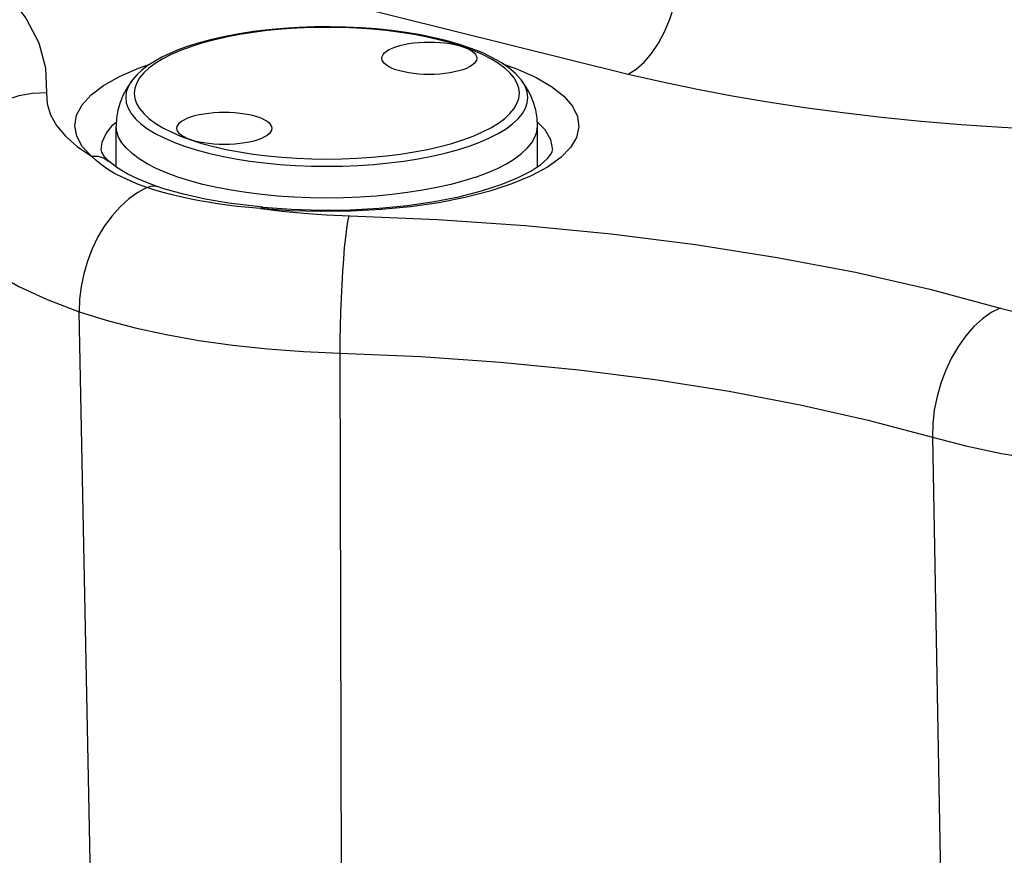
# Model space of a CAD drawing. Units: millimetres. Extents: x 0 to 420, y 0 to 297.
# Drawn here: x 297 to 304, y 151 to 157 of the extents above; entities that cross this region are included whole.
import ezdxf

# ---------------------------------------------------------------- set-up
doc = ezdxf.new("R2010")
doc.units = ezdxf.units.MM
doc.header["$LTSCALE"] = 23.1
doc.layers.get('0').update_dxf_attribs({"linetype": 'CONTINUOUS'})
doc.layers.add('BEZUGSACHSEN', color=7, linetype='CONTINUOUS')
doc.layers.add('RUNDUNGEN', color=7, linetype='CONTINUOUS')

msp = doc.modelspace()

# ---------------------------------------------------------------- linework, layer by layer
at = {"color": 7, "linetype": 'CONTINUOUS'}
for points in [[(299.58032, 156.77859), (299.61063, 156.78784), (299.64335, 156.79578), (299.67869, 156.80245), (299.71598, 156.80774), (299.75478, 156.81156), (299.79457, 156.81388), (299.83488, 156.81465), (299.87519, 156.81388), (299.91498, 156.81156), (299.95378, 156.80774), (299.99107, 156.80245), (300.02641, 156.79578), (300.05932, 156.78779), (300.08944, 156.77859), (300.11632, 156.76829), (300.1397, 156.75703), (300.15921, 156.74495), (300.17468, 156.73219), (300.18583, 156.71892), (300.19262, 156.70531), (300.19486, 156.69153)], [(299.4749, 156.69153), (299.47714, 156.70531), (299.48393, 156.71892), (299.49508, 156.73219), (299.51055, 156.74495), (299.53006, 156.75703), (299.55328, 156.76822), (299.58032, 156.77859)], [(300.08944, 156.60446), (300.05913, 156.59521), (300.02641, 156.58727), (299.99107, 156.5806), (299.95378, 156.57531), (299.91498, 156.57149), (299.87519, 156.56917), (299.83488, 156.56841), (299.79457, 156.56917), (299.75478, 156.57149), (299.71598, 156.57531), (299.67869, 156.5806), (299.64335, 156.58727), (299.61044, 156.59527), (299.58032, 156.60446), (299.55344, 156.61476), (299.53006, 156.62602), (299.51055, 156.63811), (299.49508, 156.65086), (299.48393, 156.66413), (299.47714, 156.67774), (299.4749, 156.69153)], [(300.19486, 156.69153), (300.19262, 156.67774), (300.18583, 156.66413), (300.17468, 156.65086), (300.15921, 156.63811), (300.1397, 156.62602), (300.11648, 156.61483), (300.08944, 156.60446)], [(297.91927, 156.15947), (297.92151, 156.17325), (297.92829, 156.18686), (297.93945, 156.20013), (297.95492, 156.21289), (297.97442, 156.22498), (297.99765, 156.23616), (298.02469, 156.24653)], [(298.02469, 156.24653), (298.055, 156.25578), (298.08771, 156.26372), (298.12306, 156.2704), (298.16035, 156.27569), (298.19914, 156.2795), (298.23894, 156.28182), (298.27925, 156.28259), (298.31955, 156.28182), (298.35935, 156.2795), (298.39815, 156.27569), (298.43543, 156.2704), (298.47078, 156.26372), (298.50369, 156.25573), (298.5338, 156.24653), (298.56069, 156.23623), (298.58407, 156.22498), (298.60358, 156.21289), (298.61904, 156.20013), (298.6302, 156.18686), (298.63698, 156.17325), (298.63922, 156.15947)], [(298.5338, 156.0724), (298.50349, 156.06316), (298.47078, 156.05521), (298.43543, 156.04854), (298.39815, 156.04325), (298.35935, 156.03944), (298.31955, 156.03712), (298.27925, 156.03635), (298.23894, 156.03712), (298.19914, 156.03944), (298.16035, 156.04325), (298.12306, 156.04854), (298.08771, 156.05521), (298.0548, 156.06321), (298.02469, 156.0724), (297.9978, 156.0827), (297.97442, 156.09396), (297.95492, 156.10605), (297.93945, 156.1188), (297.92829, 156.13207), (297.92151, 156.14568), (297.91927, 156.15947)], [(298.63922, 156.15947), (298.63698, 156.14568), (298.6302, 156.13207), (298.61904, 156.1188), (298.60358, 156.10605), (298.58407, 156.09396), (298.56085, 156.08277), (298.5338, 156.0724)]]:
    msp.add_lwpolyline(points, dxfattribs=at)
at = {"layer": 'BEZUGSACHSEN', "color": 7, "linetype": 'CONTINUOUS'}
for p, q in [((297.45706, 155.86729), (297.45706, 156.17688)), ((300.65706, 155.8684), (300.65706, 156.17688))]:
    msp.add_line(p, q, dxfattribs=at)
for points in [[(297.58159, 156.52788), (297.54282, 156.47216), (297.51152, 156.41481), (297.48761, 156.3566), (297.47064, 156.29744), (297.46044, 156.23725), (297.45706, 156.17688)], [(300.65706, 156.17688), (300.65371, 156.23699), (300.64357, 156.29705), (300.62665, 156.35623), (300.60274, 156.41454), (300.5714, 156.47201), (300.53254, 156.52788)]]:
    msp.add_lwpolyline(points, dxfattribs=at)
at = {"layer": 'BEZUGSACHSEN', "color": 9, "linetype": 'CONTINUOUS'}
for points in [[(300.18843, 155.78993), (300.09618, 155.76076), (299.99752, 155.73416), (299.89306, 155.71029), (299.78345, 155.68929), (299.66936, 155.6713), (299.55149, 155.65643), (299.43058, 155.64477), (299.30736, 155.63638), (299.1826, 155.63133), (299.05706, 155.62965), (298.93153, 155.63133), (298.80677, 155.63638), (298.68355, 155.64477), (298.56264, 155.65643), (298.44477, 155.6713), (298.33068, 155.68929), (298.22107, 155.71029), (298.11661, 155.73416), (298.01795, 155.76076), (297.92569, 155.78993), (297.84041, 155.82148), (297.76264, 155.85522), (297.69284, 155.89095), (297.63145, 155.92844), (297.57886, 155.96746), (297.53537, 156.00777), (297.50127, 156.04913), (297.47676, 156.09127), (297.462, 156.13394), (297.45706, 156.17688)], [(300.18843, 155.78993), (300.27371, 155.82148), (300.35149, 155.85522), (300.42129, 155.89095), (300.48267, 155.92844), (300.53527, 155.96746), (300.57875, 156.00777), (300.61285, 156.04913), (300.63736, 156.09127), (300.65213, 156.13394), (300.65706, 156.17688)]]:
    msp.add_lwpolyline(points, dxfattribs=at)
at = {"layer": 'RUNDUNGEN', "color": 7, "linetype": 'CONTINUOUS'}
for p, q in [((298.08846, 156.80804), (297.99781, 156.77945)), ((297.34394, 155.99174), (297.3476, 155.97797)), ((297.3476, 155.97797), (297.36552, 155.94852)), ((297.36552, 155.94852), (297.40374, 155.90832)), ((297.40374, 155.90832), (297.40405, 155.90805)), ((297.63367, 155.76993), (297.54278, 155.81414)), ((297.76889, 155.71754), (297.76916, 155.71744)), ((297.81982, 155.70083), (297.76916, 155.71744)), ((298.57139, 155.56117), (298.50458, 155.56784)), ((299.01177, 155.53909), (299.23506, 155.54184))]:
    msp.add_line(p, q, dxfattribs=at)
at = {"layer": 'RUNDUNGEN', "color": 9, "linetype": 'CONTINUOUS'}
for p, q in [((300.39883, 156.64604), (300.50421, 156.60909)), ((297.30533, 155.91433), (297.27056, 155.94705)), ((297.3462, 155.88173), (297.30533, 155.91433)), ((297.3934, 155.84931), (297.3462, 155.88173)), ((297.6915, 155.71104), (297.62137, 155.67264)), ((297.6915, 155.71104), (297.6271, 155.7343)), ((297.72918, 155.69852), (297.6915, 155.71104)), ((297.62137, 155.67264), (297.55315, 155.62334)), ((298.55282, 155.54997), (298.46403, 155.55787)), ((298.77864, 155.53377), (298.55282, 155.54997)), ((298.55282, 155.54997), (298.71544, 155.53034)), ((297.27459, 149.85861), (297.17722, 154.7668)), ((299.15673, 154.45226), (299.16933, 149.13863)), ((303.65386, 153.81516), (303.75027, 148.48965))]:
    msp.add_line(p, q, dxfattribs=at)
for points in [[(292.74003, 158.89373), (294.82218, 158.28299), (296.95025, 157.69238), (299.12425, 157.12188), (301.34417, 156.5715)], [(294.93453, 158.14317), (295.31112, 158.00337), (295.6513, 157.85455), (295.95603, 157.69618), (296.22241, 157.52988), (296.4482, 157.35671), (296.63233, 157.17786), (296.77317, 156.99446), (296.87023, 156.8078), (296.92233, 156.61974), (296.92986, 156.42967)], [(301.34417, 156.5715), (301.40543, 156.60912), (301.46517, 156.66154), (301.52194, 156.72747), (301.57433, 156.8053), (301.62105, 156.89311), (301.66095, 156.98874), (301.69306, 157.08982), (301.71657, 157.19387), (301.73092, 157.29834), (301.73574, 157.40064)], [(300.09043, 156.07206), (300.16842, 156.10093), (300.23918, 156.13162), (300.30293, 156.16425), (300.35906, 156.1985), (300.40711, 156.23414), (300.44687, 156.27097), (300.47802, 156.30875), (300.50044, 156.34724), (300.51393, 156.38622), (300.51847, 156.42544), (300.51395, 156.46467), (300.50049, 156.50365), (300.47809, 156.54215), (300.44697, 156.57993), (300.40723, 156.61675), (300.3592, 156.6524), (300.30311, 156.68665), (300.23937, 156.71928), (300.16831, 156.7501), (300.09043, 156.77893), (300.00615, 156.80557), (299.91604, 156.82987), (299.82061, 156.85167), (299.72049, 156.87085), (299.61626, 156.88728), (299.50859, 156.90087), (299.39812, 156.91152), (299.28556, 156.91918), (299.17159, 156.92378), (299.05691, 156.92533), (298.94224, 156.92377), (298.82826, 156.91916), (298.71571, 156.91149), (298.60525, 156.90084), (298.49759, 156.88724), (298.39336, 156.87081), (298.29324, 156.85161), (298.19783, 156.82981), (298.10809, 156.8056), (298.02369, 156.77893)], [(298.02369, 156.77893), (297.94571, 156.75007), (297.87494, 156.71937), (297.81119, 156.68674), (297.75507, 156.6525), (297.70702, 156.61685), (297.66726, 156.58003), (297.63611, 156.54225), (297.61368, 156.50375), (297.6002, 156.46477), (297.59566, 156.42555), (297.60017, 156.38633), (297.61363, 156.34735), (297.63604, 156.30885), (297.66716, 156.27107), (297.7069, 156.23424), (297.75492, 156.19859), (297.81101, 156.16435), (297.87475, 156.13171), (297.94581, 156.10089), (298.02369, 156.07206), (298.10798, 156.04543), (298.19808, 156.02112), (298.29351, 155.99932), (298.39363, 155.98014), (298.49787, 155.96371), (298.60554, 155.95012), (298.716, 155.93948), (298.82856, 155.93182), (298.94254, 155.92721), (299.05721, 155.92567), (299.17189, 155.92722), (299.28586, 155.93183), (299.39842, 155.9395), (299.50888, 155.95016), (299.61654, 155.96375), (299.72076, 155.98019), (299.82089, 155.99938), (299.9163, 156.02119), (300.00604, 156.04539), (300.09043, 156.07206)], [(297.48342, 156.55331), (297.62716, 156.61582), (297.71378, 156.64537)], [(300.50421, 156.60909), (300.6454, 156.54594), (300.76287, 156.47734), (300.85545, 156.40441)], [(297.27056, 155.94705), (297.20092, 156.02253), (297.15883, 156.0996), (297.1442, 156.17897), (297.15732, 156.25853), (297.19888, 156.33674), (297.26761, 156.41266), (297.36313, 156.4852), (297.48342, 156.55331)], [(297.58159, 156.52788), (297.57249, 156.51558), (297.54911, 156.47537), (297.53501, 156.43465), (297.53031, 156.39368), (297.53501, 156.35271), (297.5491, 156.312), (297.57249, 156.27178), (297.60503, 156.23232), (297.64653, 156.19385), (297.69671, 156.15662), (297.75529, 156.12084), (297.82189, 156.08675), (297.89611, 156.05455), (297.97748, 156.02445), (298.06552, 155.99661), (298.15966, 155.97123), (298.25934, 155.94845), (298.36393, 155.92842), (298.4728, 155.91125), (298.58527, 155.89706), (298.70065, 155.88593), (298.81823, 155.87793), (298.93728, 155.87311), (299.05707, 155.8715), (299.17685, 155.87311), (299.2959, 155.87793), (299.41348, 155.88593), (299.52886, 155.89706), (299.64133, 155.91125), (299.7502, 155.92842), (299.85479, 155.94845), (299.95447, 155.97123), (300.04861, 155.99661), (300.13664, 156.02445)], [(300.56502, 156.47537), (300.54163, 156.51558), (300.53254, 156.52788)], [(301.34417, 156.5715), (301.60582, 156.51154), (301.86997, 156.45636), (302.1352, 156.40624), (302.40574, 156.36034), (302.68624, 156.31771), (302.974, 156.27898), (303.2681, 156.24443), (303.56789, 156.21417), (303.87276, 156.18838), (304.18158, 156.16715), (304.49361, 156.15064)], [(300.13664, 156.02445), (300.21802, 156.05455), (300.29223, 156.08675), (300.35883, 156.12084), (300.41741, 156.15662), (300.4676, 156.19385), (300.50909, 156.23232), (300.54163, 156.27178), (300.56502, 156.312), (300.57911, 156.35271), (300.58382, 156.39368), (300.57911, 156.43465), (300.56502, 156.47537)], [(296.92986, 156.42967), (296.82375, 156.42402), (296.71952, 156.40517), (296.619, 156.37346), (296.52399, 156.32945), (296.43615, 156.27392), (296.35704, 156.20785), (296.28806, 156.1324), (296.23043, 156.04892), (296.18517, 155.95888), (296.15308, 155.86387), (296.13473, 155.76557), (296.13241, 155.74172)], [(296.92986, 156.42967), (296.93398, 156.34592), (296.95938, 156.26313), (297.00627, 156.18098), (297.07403, 156.10046), (297.16206, 156.0226), (297.27056, 155.94705)], [(300.85545, 156.40441), (300.92118, 156.32815), (300.95969, 156.24975), (300.96981, 156.17032), (300.95199, 156.09106), (300.9059, 156.01313), (300.83281, 155.93766), (300.73321, 155.86583)], [(297.34391, 155.99257), (297.35149, 156.05351), (297.38138, 156.12016), (297.43345, 156.18519), (297.45873, 156.20669)], [(300.6554, 156.20676), (300.71192, 156.14982), (300.75564, 156.07464), (300.77022, 155.99257)], [(297.27056, 155.94705), (297.31811, 155.94709), (297.36253, 155.93474), (297.40374, 155.90832)], [(297.50348, 155.78789), (297.44607, 155.81784), (297.3934, 155.84931)], [(300.73321, 155.86583), (300.60915, 155.7986), (300.46192, 155.73708), (300.29417, 155.68205), (300.10792, 155.63445)], [(297.6271, 155.7343), (297.56439, 155.75988), (297.50348, 155.78789)], [(297.6915, 155.71104), (297.72035, 155.72047), (297.74854, 155.72189), (297.76889, 155.71754)], [(297.91445, 155.64677), (297.86284, 155.65974), (297.81477, 155.67278), (297.77023, 155.68575), (297.72918, 155.69852)], [(296.12926, 155.62058), (296.13895, 155.54147), (296.18427, 155.41815), (296.26593, 155.29703), (296.38307, 155.17938), (296.5345, 155.06639), (296.71866, 154.95924), (296.93363, 154.85903), (297.17722, 154.7668)], [(297.55315, 155.62334), (297.48791, 155.56392), (297.42669, 155.49531), (297.37043, 155.41858), (297.32004, 155.33495), (297.27629, 155.24574), (297.23989, 155.15234), (297.2114, 155.05623), (297.19127, 154.95891), (297.17981, 154.86193), (297.17722, 154.7668)], [(298.46403, 155.55787), (298.38004, 155.5667), (298.3012, 155.57636), (298.22697, 155.58675), (298.1569, 155.59778), (298.09083, 155.60938), (298.0284, 155.62148), (297.96965, 155.63398), (297.91445, 155.64677)], [(300.10792, 155.63445), (299.90636, 155.59485), (299.69231, 155.56401), (299.46894, 155.54218), (299.23879, 155.5299), (299.0066, 155.52707), (298.77864, 155.53377)], [(298.55282, 155.54997), (298.56624, 155.56058), (298.57139, 155.56117)], [(298.71544, 155.53034), (298.88154, 155.51484), (299.05111, 155.50348)], [(299.05111, 155.50348), (299.89849, 155.46776), (300.5619, 155.42179), (301.21672, 155.35808), (301.85603, 155.27733), (302.47504, 155.17982), (303.06977, 155.0665), (303.63394, 154.93857), (304.16965, 154.79562)], [(299.22417, 155.49624), (299.21521, 155.45342), (299.20642, 155.39806), (299.19794, 155.33114), (299.18993, 155.25385), (299.18252, 155.16755), (299.17584, 155.07376), (299.17002, 154.97416), (299.16516, 154.87049), (299.16135, 154.76459), (299.15864, 154.65834), (299.15709, 154.55362), (299.15673, 154.45226)], [(304.16965, 154.79562), (304.10119, 154.76123), (304.03393, 154.71415), (303.96908, 154.65522), (303.90778, 154.58547), (303.8511, 154.50615), (303.80006, 154.41865), (303.75555, 154.32453), (303.71837, 154.22544), (303.68917, 154.12314), (303.66847, 154.01944), (303.65663, 153.91617), (303.65386, 153.81516)], [(304.16965, 154.79562), (304.39205, 154.73868), (304.62993, 154.69142), (304.88528, 154.65358), (305.15208, 154.62598), (305.42612, 154.60941), (305.70387, 154.60379), (305.98162, 154.60941), (306.25566, 154.62598), (306.52247, 154.65358), (306.77783, 154.69143), (307.0157, 154.73868), (307.23808, 154.79562)], [(297.17722, 154.7668), (297.38252, 154.70248), (297.60349, 154.64455), (297.83844, 154.59346), (298.08556, 154.54959), (298.34295, 154.51329), (298.60864, 154.48484), (298.8806, 154.46444), (299.15673, 154.45226)], [(299.15673, 154.45226), (299.77011, 154.42634), (300.37584, 154.38434), (300.97031, 154.32651), (301.55, 154.2532), (302.11147, 154.16484), (302.65138, 154.06196), (303.16653, 153.94517), (303.65386, 153.81516)], [(303.65386, 153.81516), (303.90696, 153.74923), (304.17808, 153.69228), (304.46447, 153.64489), (304.76329, 153.60752), (305.07153, 153.58056), (305.38611, 153.56428), (305.70387, 153.55883), (306.02163, 153.56428), (306.3362, 153.58056), (306.64444, 153.60752), (306.94326, 153.64489), (307.22966, 153.69228), (307.50077, 153.74923), (307.75388, 153.81516)]]:
    msp.add_lwpolyline(points, dxfattribs=at)
at = {"layer": 'RUNDUNGEN', "color": 7, "linetype": 'CONTINUOUS'}
for points in [[(300.53254, 156.52788), (300.49087, 156.57408), (300.43987, 156.61782), (300.37954, 156.6593), (300.3108, 156.69811), (300.23512, 156.73378), (300.15276, 156.76655), (300.06431, 156.79642), (299.97024, 156.8234), (299.87102, 156.84746), (299.76723, 156.86856), (299.65939, 156.88665), (299.54813, 156.90167), (299.43406, 156.91356), (299.31783, 156.92228), (299.20011, 156.9278), (299.08158, 156.93008), (298.96291, 156.92913), (298.84478, 156.92495), (298.72789, 156.91755), (298.6129, 156.90697), (298.50047, 156.89325), (298.39122, 156.87644), (298.28577, 156.85661), (298.18469, 156.83379), (298.08846, 156.80804)], [(297.99781, 156.77945), (297.92921, 156.7544), (297.86461, 156.72746), (297.80433, 156.69863), (297.74875, 156.66792), (297.69802, 156.63521), (297.65299, 156.60081), (297.61421, 156.56509), (297.58159, 156.52788)], [(299.23506, 155.54184), (299.45526, 155.55378), (299.66867, 155.57462), (299.87131, 155.60382), (300.05978, 155.64062), (300.23024, 155.68382), (300.37975, 155.73196), (300.50572, 155.78311), (300.60613, 155.83471), (300.68157, 155.88462), (300.73228, 155.92952), (300.7601, 155.96533), (300.76886, 155.98439), (300.77015, 155.99047)], [(297.54278, 155.81414), (297.46953, 155.85799), (297.41445, 155.89904), (297.40405, 155.90805)], [(297.76889, 155.71754), (297.74096, 155.72732), (297.63367, 155.76993)], [(298.50458, 155.56784), (298.31339, 155.59198), (298.13403, 155.62252), (297.96878, 155.65905), (297.81982, 155.70083)], [(298.57143, 155.56117), (298.78941, 155.54558), (299.01177, 155.53909)]]:
    msp.add_lwpolyline(points, dxfattribs=at)

doc.saveas('drawing.dxf')
